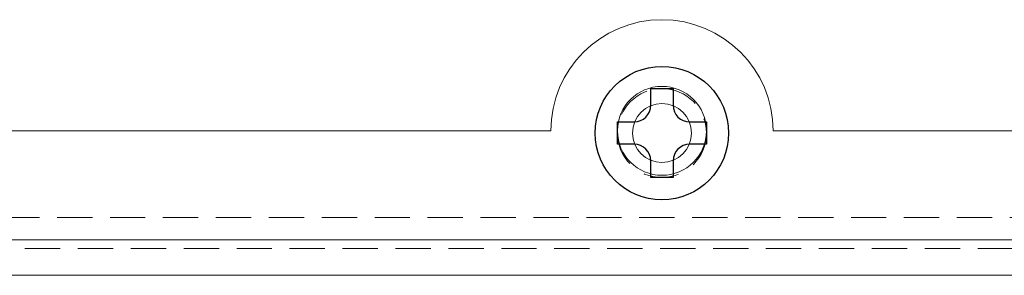
# Model space of a CAD drawing. Units: millimetres. Extents: x 381 to 1003, y 141 to 791.
# Drawn here: x 449 to 493, y 692 to 703 of the extents above; entities that cross this region are included whole.
import ezdxf

# ---------------------------------------------------------------- set-up
doc = ezdxf.new("R2010")
doc.units = ezdxf.units.MM
doc.header["$LTSCALE"] = 0.5
doc.linetypes.add('HIDDEN2', pattern=[4.7625, 3.175, -1.5875])
doc.layers.add('Rear Chassis', color=3, linetype='Continuous', lineweight=15)
doc.layers.add('Top Cover', color=142, linetype='Continuous', lineweight=15)
doc.layers.add('screw', color=181, linetype='Continuous')

msp = doc.modelspace()

# ---------------------------------------------------------------- linework, layer by layer
at = {"layer": 'Rear Chassis', "color": 8, "linetype": 'HIDDEN2'}
msp.add_line((804.667, 694.32), (391.067, 694.32), dxfattribs=at)
at = {"layer": 'Rear Chassis'}
msp.add_line((804.667, 693.32), (391.067, 693.32), dxfattribs=at)
at = {"layer": 'Rear Chassis', "color": 8, "linetype": 'HIDDEN2'}
msp.add_circle((477.867, 698.12), 2, dxfattribs=at)
at = {"layer": 'Rear Chassis'}
msp.add_circle((477.867, 698.12), 1.325, dxfattribs=at)
at = {"layer": 'screw'}
for p, q in [((477.367, 699.37), (477.367, 700.12)), ((477.367, 700.12), (478.367, 700.12)), ((478.367, 700.12), (478.367, 699.37)), ((475.867, 697.62), (475.867, 698.62)), ((475.867, 698.62), (476.617, 698.62)), ((479.117, 698.62), (479.867, 698.62)), ((479.867, 698.62), (479.867, 697.62)), ((476.617, 697.62), (475.867, 697.62)), ((479.867, 697.62), (479.117, 697.62)), ((477.367, 696.12), (477.367, 696.87)), ((478.367, 696.87), (478.367, 696.12)), ((478.367, 696.12), (477.367, 696.12))]:
    msp.add_line(p, q, dxfattribs=at)
msp.add_circle((477.867, 698.12), 3, dxfattribs=at)
for centre, start, end in [((476.617, 699.37), 270, 0), ((479.117, 699.37), 180, 270), ((476.617, 696.87), 0, 90), ((479.117, 696.87), 90, 180)]:
    msp.add_arc(centre, 0.75, start, end, dxfattribs=at)
at = {"layer": 'Top Cover'}
for p, q in [((390.216, 698.22), (472.867, 698.22)), ((482.867, 698.22), (712.867, 698.22)), ((384.067, 691.72), (811.667, 691.72))]:
    msp.add_line(p, q, dxfattribs=at)
at = {"layer": 'Top Cover', "linetype": 'HIDDEN2'}
msp.add_line((384.916, 692.92), (810.819, 692.92), dxfattribs=at)
at = {"layer": 'Top Cover'}
msp.add_circle((477.867, 698.22), 2, dxfattribs=at)
msp.add_arc((477.867, 698.22), 5, 0, 180, dxfattribs=at)

doc.saveas('drawing.dxf')
